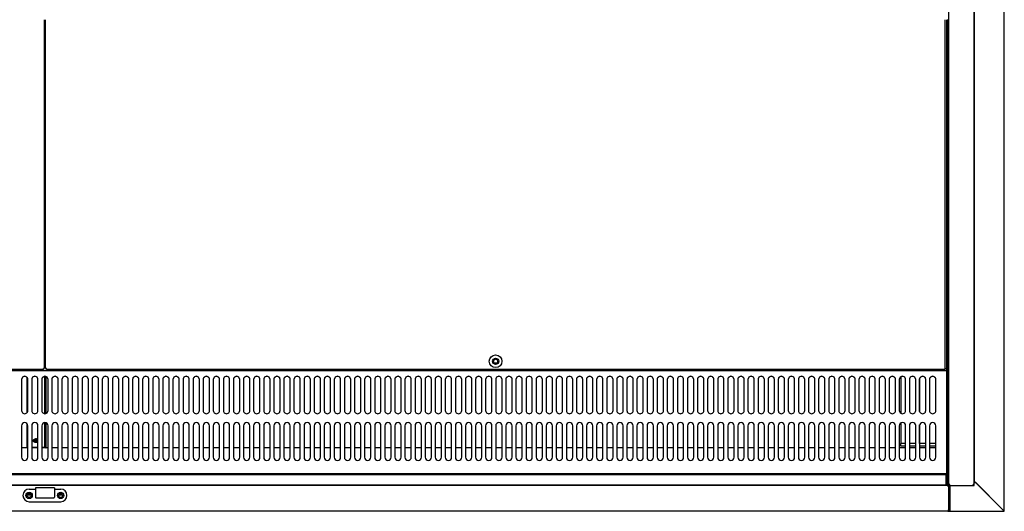
# Model space of a CAD drawing. Units: millimetres. Extents: x 0 to 4962, y 0 to 2817.
# Drawn here: x 2697 to 3477, y 1726 to 2116 of the extents above; entities that cross this region are included whole.
import ezdxf

# ---------------------------------------------------------------- set-up
doc = ezdxf.new("R2010")
doc.units = ezdxf.units.MM
for name, color, linetype in [('Default', 7, 'Continuous'), ('TOM-60L-UF-I-전면몰', 7, 'Continuous'), ('TOM-60L-UF-깔판', 7, 'Continuous'), ('TOM-60L-UF-발포커버', 7, 'Continuous'), ('TOM-60L-UF-발포하부내', 7, 'Continuous'), ('TOM-60L-UF-유리스톱퍼', 7, 'Continuous'), ('TOM-60L-UF-쿨러팬커버', 7, 'Continuous'), ('TOM-60L-UF-흡입망', 7, 'Continuous'), ('TOM-60L-UFI-중간브라', 7, 'Continuous'), ('TOM-L-UF-1S-측판유리', 7, 'Continuous'), ('TOM-L-UF-I-측판외장전', 7, 'Continuous'), ('TOM-L-UF-I-측판하부내', 7, 'Continuous'), ('TOM-L-UF-I-측판하부외', 7, 'Continuous'), ('TOM-L-UF-후레임하부우', 7, 'Continuous'), ('TOM-L-UF-흡입망브라켓', 7, 'Continuous'), ('나이트커버고정고리', 7, 'Continuous')]:
    doc.layers.add(name, color=color, linetype=linetype)

# ---------------------------------------------------------------- blocks, each defined once
blk = doc.blocks.new('SE3')
at = {"layer": 'TOM-60L-UF-I-전면몰', "color": 7, "linetype": 'Continuous'}
for p, q in [((659.6, 2310.43), (-772.18, 2310.43)), ((659.6, 2309.72), (659.6, 2310.43)), ((659.6, 2309.72), (660.31, 2309.72)), ((660.31, 2309.72), (660.31, 2290.57)), ((659.6, 2289.85), (-772.18, 2289.85)), ((659.6, 2289.85), (659.6, 2290.56)), ((660.1, 2290.56), (659.6, 2290.56)), ((659.61, 2290.55), (660.1, 2290.06)), ((660.1, 2290.56), (660.31, 2290.56)), ((660.31, 2290.57), (660.31, 2290.56))]:
    blk.add_line(p, q, dxfattribs=at)
for centre in [(-68.79, 2302.43), (-43.79, 2302.43)]:
    blk.add_circle(centre, 1.6, dxfattribs=at)
for centre, radius, start, end in [((659.6, 2290.56), 0.01, 270, 315), ((659.6, 2290.56), 0.71, 270, 315), ((659.6, 2290.56), 0.0101, 315.17694, 359.82306), ((660.12, 2292.83), 2.27, 269.53618, 274.78964), ((659.59, 2290.56), 0.717, 315.23597, 359.76403)]:
    blk.add_arc(centre, radius, start, end, dxfattribs=at)
at = {"layer": 'TOM-60L-UF-깔판', "color": 7, "linetype": 'Continuous'}
for p, q in [((-56.79, 2679.55), (-56.79, 2402.97)), ((-55.79, 2402.97), (-55.79, 2679.55)), ((657.31, 2679.55), (657.31, 2402.98)), ((658.71, 2679.55), (658.71, 2402.98)), ((-57.49, 2402.27), (-769.88, 2402.27)), ((-56.79, 2402.97), (-57.49, 2402.97)), ((-57.49, 2402.27), (-57.49, 2402.97)), ((-55.79, 2402.97), (-55.09, 2402.97)), ((-55.09, 2402.27), (-55.09, 2402.97)), ((657.3, 2402.27), (-55.09, 2402.27)), ((657.3, 2402.98), (657.3, 2402.27)), ((657.31, 2402.98), (657.3, 2402.98)), ((657.31, 2402.98), (658.71, 2402.98))]:
    blk.add_line(p, q, dxfattribs=at)
for radius in [5, 2.5]:
    blk.add_circle((301.11, 2408.77), radius, dxfattribs=at)
for centre, start, end in [((-57.5, 2367.83), 88.84264, 89.99993), ((-22.35, 2402.98), 180.00007, 181.15736), ((-55.08, 2367.83), 90.00007, 91.15736), ((-90.23, 2402.98), 358.84264, 359.99993)]:
    blk.add_arc(centre, 35.15, start, end, dxfattribs=at)
for points in [[(-57.5, 2402.98), (-57.5, 2402.98), (-57.5, 2402.98), (-57.5, 2402.98), (-57.49, 2402.98), (-57.49, 2402.98), (-57.49, 2402.98), (-57.49, 2402.97), (-57.49, 2402.97), (-57.49, 2402.97)], [(-57.49, 2402.97), (-57.49, 2402.97), (-57.49, 2402.97), (-57.5, 2402.97), (-57.5, 2402.97), (-57.5, 2402.97), (-57.5, 2402.98), (-57.5, 2402.98), (-57.5, 2402.98), (-57.5, 2402.98)], [(-55.08, 2402.98), (-55.08, 2402.98), (-55.08, 2402.98), (-55.08, 2402.98), (-55.08, 2402.97), (-55.08, 2402.97), (-55.09, 2402.97), (-55.09, 2402.97), (-55.09, 2402.97), (-55.09, 2402.97)], [(-55.09, 2402.97), (-55.09, 2402.97), (-55.09, 2402.97), (-55.09, 2402.98), (-55.09, 2402.98), (-55.09, 2402.98), (-55.09, 2402.98), (-55.08, 2402.98), (-55.08, 2402.98), (-55.08, 2402.98)]]:
    blk.add_open_spline(points, degree=3, knots=[0, 0, 0, 0, 0.25, 0.25, 0.5, 0.5, 0.75, 0.75, 1, 1, 1, 1], dxfattribs=at)
at = {"layer": 'TOM-60L-UF-발포커버', "color": 7, "linetype": 'Continuous'}
for p, q in [((-69.79, 2340.03), (-74.79, 2340.03)), ((-61.79, 2340.03), (-66.79, 2340.03)), ((-53.79, 2340.03), (-58.79, 2340.03)), ((-45.79, 2340.03), (-50.79, 2340.03)), ((-37.79, 2340.03), (-42.79, 2340.03)), ((-29.79, 2340.03), (-34.79, 2340.03)), ((-21.79, 2340.03), (-26.79, 2340.03)), ((-13.79, 2340.03), (-18.79, 2340.03)), ((-5.79, 2340.03), (-10.79, 2340.03)), ((2.21, 2340.03), (-2.79, 2340.03)), ((10.21, 2340.03), (5.21, 2340.03)), ((18.21, 2340.03), (13.21, 2340.03)), ((26.21, 2340.03), (21.21, 2340.03)), ((34.21, 2340.03), (29.21, 2340.03)), ((42.21, 2340.03), (37.21, 2340.03)), ((50.21, 2340.03), (45.21, 2340.03)), ((58.21, 2340.03), (53.21, 2340.03)), ((66.21, 2340.03), (61.21, 2340.03)), ((74.21, 2340.03), (69.21, 2340.03)), ((82.21, 2340.03), (77.21, 2340.03)), ((90.21, 2340.03), (85.21, 2340.03)), ((98.21, 2340.03), (93.21, 2340.03)), ((106.21, 2340.03), (101.21, 2340.03)), ((114.21, 2340.03), (109.21, 2340.03)), ((122.21, 2340.03), (117.21, 2340.03)), ((130.21, 2340.03), (125.21, 2340.03)), ((138.21, 2340.03), (133.21, 2340.03)), ((146.21, 2340.03), (141.21, 2340.03)), ((154.21, 2340.03), (149.21, 2340.03)), ((162.21, 2340.03), (157.21, 2340.03)), ((170.21, 2340.03), (165.21, 2340.03)), ((178.21, 2340.03), (173.21, 2340.03)), ((186.21, 2340.03), (181.21, 2340.03)), ((194.21, 2340.03), (189.21, 2340.03)), ((202.21, 2340.03), (197.21, 2340.03)), ((210.21, 2340.03), (205.21, 2340.03)), ((218.21, 2340.03), (213.21, 2340.03)), ((226.21, 2340.03), (221.21, 2340.03)), ((234.21, 2340.03), (229.21, 2340.03)), ((242.21, 2340.03), (237.21, 2340.03)), ((250.21, 2340.03), (245.21, 2340.03)), ((258.21, 2340.03), (253.21, 2340.03)), ((266.21, 2340.03), (261.21, 2340.03)), ((274.21, 2340.03), (269.21, 2340.03)), ((282.21, 2340.03), (277.21, 2340.03)), ((290.21, 2340.03), (285.21, 2340.03)), ((298.21, 2340.03), (293.21, 2340.03)), ((306.21, 2340.03), (301.21, 2340.03)), ((314.21, 2340.03), (309.21, 2340.03)), ((322.21, 2340.03), (317.21, 2340.03)), ((330.21, 2340.03), (325.21, 2340.03)), ((338.21, 2340.03), (333.21, 2340.03)), ((346.21, 2340.03), (341.21, 2340.03)), ((354.21, 2340.03), (349.21, 2340.03)), ((362.21, 2340.03), (357.21, 2340.03)), ((370.21, 2340.03), (365.21, 2340.03)), ((378.21, 2340.03), (373.21, 2340.03)), ((386.21, 2340.03), (381.21, 2340.03)), ((394.21, 2340.03), (389.21, 2340.03)), ((402.21, 2340.03), (397.21, 2340.03)), ((410.21, 2340.03), (405.21, 2340.03)), ((418.21, 2340.03), (413.21, 2340.03)), ((426.21, 2340.03), (421.21, 2340.03)), ((434.21, 2340.03), (429.21, 2340.03)), ((442.21, 2340.03), (437.21, 2340.03)), ((450.21, 2340.03), (445.21, 2340.03)), ((458.21, 2340.03), (453.21, 2340.03)), ((466.21, 2340.03), (461.21, 2340.03)), ((474.21, 2340.03), (469.21, 2340.03)), ((482.21, 2340.03), (477.21, 2340.03)), ((490.21, 2340.03), (485.21, 2340.03)), ((498.21, 2340.03), (493.21, 2340.03)), ((506.21, 2340.03), (501.21, 2340.03)), ((514.21, 2340.03), (509.21, 2340.03)), ((522.21, 2340.03), (517.21, 2340.03)), ((530.21, 2340.03), (525.21, 2340.03)), ((538.21, 2340.03), (533.21, 2340.03)), ((546.21, 2340.03), (541.21, 2340.03)), ((554.21, 2340.03), (549.21, 2340.03)), ((562.21, 2340.03), (557.21, 2340.03)), ((570.21, 2340.03), (565.21, 2340.03)), ((578.21, 2340.03), (573.21, 2340.03)), ((586.21, 2340.03), (581.21, 2340.03)), ((594.21, 2340.03), (589.21, 2340.03)), ((602.21, 2340.03), (597.21, 2340.03)), ((610.21, 2340.03), (605.21, 2340.03)), ((618.21, 2340.03), (613.21, 2340.03)), ((626.21, 2340.03), (621.21, 2340.03)), ((634.21, 2340.03), (629.21, 2340.03)), ((642.21, 2340.03), (637.21, 2340.03)), ((650.21, 2340.03), (645.21, 2340.03)), ((659.51, 2340.03), (659.01, 2340.03)), ((659.51, 2340.03), (659.51, 2339.32)), ((659.51, 2339.32), (659.51, 2329.74)), ((659.51, 2329.73), (659.01, 2329.73)), ((659.51, 2329.74), (659.51, 2329.73)), ((659.51, 2329.73), (659.51, 2329.02)), ((659.51, 2329.02), (659.51, 2321.04)), ((659.51, 2320.33), (659.01, 2320.33)), ((659.51, 2321.04), (659.51, 2320.33)), ((659.51, 2320.33), (659.51, 2320.32)), ((659.51, 2320.32), (659.51, 2310.43))]:
    blk.add_line(p, q, dxfattribs=at)
at = {"layer": 'TOM-60L-UF-발포하부내', "color": 7, "linetype": 'Continuous'}
for p, q in [((659.51, 2679.61), (659.51, 2590.19)), ((659.51, 2590.19), (659.51, 2590.13)), ((659.51, 2590.13), (659.51, 2520.53)), ((659.51, 2520.53), (659.51, 2520.53)), ((659.51, 2520.53), (659.51, 2448.12)), ((659.51, 2448.12), (659.51, 2448.11)), ((659.51, 2448.11), (659.51, 2340.03))]:
    blk.add_line(p, q, dxfattribs=at)
for centre, major_axis, start_param, end_param in [((637.31, 2355.92), (-1.6, 0), 4.712389, 4.77493), ((637.31, 2355.49), (-1.6, 0), 4.712389, 4.77493), ((-63.3, 2344.88), (1.5, 0), 0, 3.219035), ((-63.3, 2344.46), (-1.5, 0), 3.540125, 5.880905), ((-63.3, 2344.88), (1.5, 0), 6.200434, 6.283185)]:
    blk.add_ellipse(centre, major_axis=major_axis, ratio=0.537309, start_param=start_param, end_param=end_param, dxfattribs=at)
at = {"layer": 'TOM-60L-UF-유리스톱퍼', "color": 7, "linetype": 'Continuous'}
for p, q in [((-770.59, 2318.93), (658.01, 2318.93)), ((658.01, 2318.93), (658.01, 2310.93)), ((-770.59, 2310.93), (658.01, 2310.93))]:
    blk.add_line(p, q, dxfattribs=at)
at = {"layer": 'TOM-60L-UF-쿨러팬커버', "color": 7, "linetype": 'Continuous'}
blk.add_line((-56.79, 2481.45), (-55.79, 2481.45), dxfattribs=at)
at = {"layer": 'TOM-60L-UF-흡입망', "color": 7, "linetype": 'Continuous'}
for p, q in [((-55.79, 2426.27), (-56.79, 2426.27)), ((659.01, 2425.56), (658.71, 2425.56)), ((659.01, 2401.28), (659.01, 2425.56)), ((659.01, 2401.27), (-771.59, 2401.27)), ((659.01, 2401.27), (659.01, 2401.28)), ((659.01, 2400.67), (659.01, 2401.27)), ((659.01, 2363.42), (659.01, 2400.67)), ((-74.79, 2394.39), (-74.79, 2369.7)), ((-69.79, 2369.7), (-69.79, 2394.39)), ((-66.79, 2394.39), (-66.79, 2369.7)), ((-61.79, 2369.7), (-61.79, 2394.39)), ((-58.79, 2394.39), (-58.79, 2369.7)), ((-53.79, 2369.7), (-53.79, 2394.39)), ((-50.79, 2394.39), (-50.79, 2369.7)), ((-45.79, 2369.7), (-45.79, 2394.39)), ((-42.79, 2394.39), (-42.79, 2369.7)), ((-37.79, 2369.7), (-37.79, 2394.39)), ((-34.79, 2394.39), (-34.79, 2369.7)), ((-29.79, 2369.7), (-29.79, 2394.39)), ((-26.79, 2394.39), (-26.79, 2369.7)), ((-21.79, 2369.7), (-21.79, 2394.39)), ((-18.79, 2394.39), (-18.79, 2369.7)), ((-13.79, 2369.7), (-13.79, 2394.39)), ((-10.79, 2394.39), (-10.79, 2369.7)), ((-5.79, 2369.7), (-5.79, 2394.39)), ((-2.79, 2394.39), (-2.79, 2369.7)), ((2.21, 2369.7), (2.21, 2394.39)), ((5.21, 2394.39), (5.21, 2369.7)), ((10.21, 2369.7), (10.21, 2394.39)), ((13.21, 2394.39), (13.21, 2369.7)), ((18.21, 2369.7), (18.21, 2394.39)), ((21.21, 2394.39), (21.21, 2369.7)), ((26.21, 2369.7), (26.21, 2394.39)), ((29.21, 2394.39), (29.21, 2369.7)), ((34.21, 2369.7), (34.21, 2394.39)), ((37.21, 2394.39), (37.21, 2369.7)), ((42.21, 2369.7), (42.21, 2394.39)), ((45.21, 2394.39), (45.21, 2369.7)), ((50.21, 2369.7), (50.21, 2394.39)), ((53.21, 2394.39), (53.21, 2369.7)), ((58.21, 2369.7), (58.21, 2394.39)), ((61.21, 2394.39), (61.21, 2369.7)), ((66.21, 2369.7), (66.21, 2394.39)), ((69.21, 2394.39), (69.21, 2369.7)), ((74.21, 2369.7), (74.21, 2394.39)), ((77.21, 2394.39), (77.21, 2369.7)), ((82.21, 2369.7), (82.21, 2394.39)), ((85.21, 2394.39), (85.21, 2369.7)), ((90.21, 2369.7), (90.21, 2394.39)), ((93.21, 2394.39), (93.21, 2369.7)), ((98.21, 2369.7), (98.21, 2394.39)), ((101.21, 2394.39), (101.21, 2369.7)), ((106.21, 2369.7), (106.21, 2394.39)), ((109.21, 2394.39), (109.21, 2369.7)), ((114.21, 2369.7), (114.21, 2394.39)), ((117.21, 2394.39), (117.21, 2369.7)), ((122.21, 2369.7), (122.21, 2394.39)), ((125.21, 2394.39), (125.21, 2369.7)), ((130.21, 2369.7), (130.21, 2394.39)), ((133.21, 2394.39), (133.21, 2369.7)), ((138.21, 2369.7), (138.21, 2394.39)), ((141.21, 2394.39), (141.21, 2369.7)), ((146.21, 2369.7), (146.21, 2394.39)), ((149.21, 2394.39), (149.21, 2369.7)), ((154.21, 2369.7), (154.21, 2394.39)), ((157.21, 2394.39), (157.21, 2369.7)), ((162.21, 2369.7), (162.21, 2394.39)), ((165.21, 2394.39), (165.21, 2369.7)), ((170.21, 2369.7), (170.21, 2394.39)), ((173.21, 2394.39), (173.21, 2369.7)), ((178.21, 2369.7), (178.21, 2394.39)), ((181.21, 2394.39), (181.21, 2369.7)), ((186.21, 2369.7), (186.21, 2394.39)), ((189.21, 2394.39), (189.21, 2369.7)), ((194.21, 2369.7), (194.21, 2394.39)), ((197.21, 2394.39), (197.21, 2369.7)), ((202.21, 2369.7), (202.21, 2394.39)), ((205.21, 2394.39), (205.21, 2369.7)), ((210.21, 2369.7), (210.21, 2394.39)), ((213.21, 2394.39), (213.21, 2369.7)), ((218.21, 2369.7), (218.21, 2394.39)), ((221.21, 2394.39), (221.21, 2369.7)), ((226.21, 2369.7), (226.21, 2394.39)), ((229.21, 2394.39), (229.21, 2369.7)), ((234.21, 2369.7), (234.21, 2394.39)), ((237.21, 2394.39), (237.21, 2369.7)), ((242.21, 2369.7), (242.21, 2394.39)), ((245.21, 2394.39), (245.21, 2369.7)), ((250.21, 2369.7), (250.21, 2394.39)), ((253.21, 2394.39), (253.21, 2369.7)), ((258.21, 2369.7), (258.21, 2394.39)), ((261.21, 2394.39), (261.21, 2369.7)), ((266.21, 2369.7), (266.21, 2394.39)), ((269.21, 2394.39), (269.21, 2369.7)), ((274.21, 2369.7), (274.21, 2394.39)), ((277.21, 2394.39), (277.21, 2369.7)), ((282.21, 2369.7), (282.21, 2394.39)), ((285.21, 2394.39), (285.21, 2369.7)), ((290.21, 2369.7), (290.21, 2394.39)), ((293.21, 2394.39), (293.21, 2369.7)), ((298.21, 2369.7), (298.21, 2394.39)), ((301.21, 2394.39), (301.21, 2369.7)), ((306.21, 2369.7), (306.21, 2394.39)), ((309.21, 2394.39), (309.21, 2369.7)), ((314.21, 2369.7), (314.21, 2394.39)), ((317.21, 2394.39), (317.21, 2369.7)), ((322.21, 2369.7), (322.21, 2394.39)), ((325.21, 2394.39), (325.21, 2369.7)), ((330.21, 2369.7), (330.21, 2394.39)), ((333.21, 2394.39), (333.21, 2369.7)), ((338.21, 2369.7), (338.21, 2394.39)), ((341.21, 2394.39), (341.21, 2369.7)), ((346.21, 2369.7), (346.21, 2394.39)), ((349.21, 2394.39), (349.21, 2369.7)), ((354.21, 2369.7), (354.21, 2394.39)), ((357.21, 2394.39), (357.21, 2369.7)), ((362.21, 2369.7), (362.21, 2394.39)), ((365.21, 2394.39), (365.21, 2369.7)), ((370.21, 2369.7), (370.21, 2394.39)), ((373.21, 2394.39), (373.21, 2369.7)), ((378.21, 2369.7), (378.21, 2394.39)), ((381.21, 2394.39), (381.21, 2369.7)), ((386.21, 2369.7), (386.21, 2394.39)), ((389.21, 2394.39), (389.21, 2369.7)), ((394.21, 2369.7), (394.21, 2394.39)), ((397.21, 2394.39), (397.21, 2369.7)), ((402.21, 2369.7), (402.21, 2394.39)), ((405.21, 2394.39), (405.21, 2369.7)), ((410.21, 2369.7), (410.21, 2394.39)), ((413.21, 2394.39), (413.21, 2369.7)), ((418.21, 2369.7), (418.21, 2394.39)), ((421.21, 2394.39), (421.21, 2369.7)), ((426.21, 2369.7), (426.21, 2394.39)), ((429.21, 2394.39), (429.21, 2369.7)), ((434.21, 2369.7), (434.21, 2394.39)), ((437.21, 2394.39), (437.21, 2369.7)), ((442.21, 2369.7), (442.21, 2394.39)), ((445.21, 2394.39), (445.21, 2369.7)), ((450.21, 2369.7), (450.21, 2394.39)), ((453.21, 2394.39), (453.21, 2369.7)), ((458.21, 2369.7), (458.21, 2394.39)), ((461.21, 2394.39), (461.21, 2369.7)), ((466.21, 2369.7), (466.21, 2394.39)), ((469.21, 2394.39), (469.21, 2369.7)), ((474.21, 2369.7), (474.21, 2394.39)), ((477.21, 2394.39), (477.21, 2369.7)), ((482.21, 2369.7), (482.21, 2394.39)), ((485.21, 2394.39), (485.21, 2369.7)), ((490.21, 2369.7), (490.21, 2394.39)), ((493.21, 2394.39), (493.21, 2369.7)), ((498.21, 2369.7), (498.21, 2394.39)), ((501.21, 2394.39), (501.21, 2369.7)), ((506.21, 2369.7), (506.21, 2394.39)), ((509.21, 2394.39), (509.21, 2369.7)), ((514.21, 2369.7), (514.21, 2394.39)), ((517.21, 2394.39), (517.21, 2369.7)), ((522.21, 2369.7), (522.21, 2394.39)), ((525.21, 2394.39), (525.21, 2369.7)), ((530.21, 2369.7), (530.21, 2394.39)), ((533.21, 2394.39), (533.21, 2369.7)), ((538.21, 2369.7), (538.21, 2394.39)), ((541.21, 2394.39), (541.21, 2369.7)), ((546.21, 2369.7), (546.21, 2394.39)), ((549.21, 2394.39), (549.21, 2369.7)), ((554.21, 2369.7), (554.21, 2394.39)), ((557.21, 2394.39), (557.21, 2369.7)), ((562.21, 2369.7), (562.21, 2394.39)), ((565.21, 2394.39), (565.21, 2369.7)), ((570.21, 2369.7), (570.21, 2394.39)), ((573.21, 2394.39), (573.21, 2369.7)), ((578.21, 2369.7), (578.21, 2394.39)), ((581.21, 2394.39), (581.21, 2369.7)), ((586.21, 2369.7), (586.21, 2394.39)), ((589.21, 2394.39), (589.21, 2369.7)), ((594.21, 2369.7), (594.21, 2394.39)), ((597.21, 2394.39), (597.21, 2369.7)), ((602.21, 2369.7), (602.21, 2394.39)), ((605.21, 2394.39), (605.21, 2369.7)), ((610.21, 2369.7), (610.21, 2394.39)), ((613.21, 2394.39), (613.21, 2369.7)), ((618.21, 2369.7), (618.21, 2394.39)), ((621.21, 2394.39), (621.21, 2369.7)), ((626.21, 2369.7), (626.21, 2394.39)), ((629.21, 2394.39), (629.21, 2369.7)), ((634.21, 2369.7), (634.21, 2394.39)), ((637.21, 2394.39), (637.21, 2369.7)), ((642.21, 2369.7), (642.21, 2394.39)), ((645.21, 2394.39), (645.21, 2369.7)), ((650.21, 2369.7), (650.21, 2394.39)), ((659.01, 2363.42), (659.01, 2363.31)), ((659.01, 2320.14), (659.01, 2363.31)), ((-74.79, 2357.67), (-74.79, 2332.67)), ((-69.79, 2332.67), (-69.79, 2357.67)), ((-66.79, 2357.67), (-66.79, 2332.67)), ((-61.79, 2332.67), (-61.79, 2357.67)), ((-58.79, 2357.67), (-58.79, 2332.67)), ((-53.79, 2332.67), (-53.79, 2357.67)), ((-50.79, 2357.67), (-50.79, 2332.67)), ((-45.79, 2332.67), (-45.79, 2357.67)), ((-42.79, 2357.67), (-42.79, 2332.67)), ((-37.79, 2332.67), (-37.79, 2357.67)), ((-34.79, 2357.67), (-34.79, 2332.67)), ((-29.79, 2332.67), (-29.79, 2357.67)), ((-26.79, 2357.67), (-26.79, 2332.67)), ((-21.79, 2332.67), (-21.79, 2357.67)), ((-18.79, 2357.67), (-18.79, 2332.67)), ((-13.79, 2332.67), (-13.79, 2357.67)), ((-10.79, 2357.67), (-10.79, 2332.67)), ((-5.79, 2332.67), (-5.79, 2357.67)), ((-2.79, 2357.67), (-2.79, 2332.67)), ((2.21, 2332.67), (2.21, 2357.67)), ((5.21, 2357.67), (5.21, 2332.67)), ((10.21, 2332.67), (10.21, 2357.67)), ((13.21, 2357.67), (13.21, 2332.67)), ((18.21, 2332.67), (18.21, 2357.67)), ((21.21, 2357.67), (21.21, 2332.67)), ((26.21, 2332.67), (26.21, 2357.67)), ((29.21, 2357.67), (29.21, 2332.67)), ((34.21, 2332.67), (34.21, 2357.67)), ((37.21, 2357.67), (37.21, 2332.67)), ((42.21, 2332.67), (42.21, 2357.67)), ((45.21, 2357.67), (45.21, 2332.67)), ((50.21, 2332.67), (50.21, 2357.67)), ((53.21, 2357.67), (53.21, 2332.67)), ((58.21, 2332.67), (58.21, 2357.67)), ((61.21, 2357.67), (61.21, 2332.67)), ((66.21, 2332.67), (66.21, 2357.67)), ((69.21, 2357.67), (69.21, 2332.67)), ((74.21, 2332.67), (74.21, 2357.67)), ((77.21, 2357.67), (77.21, 2332.67)), ((82.21, 2332.67), (82.21, 2357.67)), ((85.21, 2357.67), (85.21, 2332.67)), ((90.21, 2332.67), (90.21, 2357.67)), ((93.21, 2357.67), (93.21, 2332.67)), ((98.21, 2332.67), (98.21, 2357.67)), ((101.21, 2357.67), (101.21, 2332.67)), ((106.21, 2332.67), (106.21, 2357.67)), ((109.21, 2357.67), (109.21, 2332.67)), ((114.21, 2332.67), (114.21, 2357.67)), ((117.21, 2357.67), (117.21, 2332.67)), ((122.21, 2332.67), (122.21, 2357.67)), ((125.21, 2357.67), (125.21, 2332.67)), ((130.21, 2332.67), (130.21, 2357.67)), ((133.21, 2357.67), (133.21, 2332.67)), ((138.21, 2332.67), (138.21, 2357.67)), ((141.21, 2357.67), (141.21, 2332.67)), ((146.21, 2332.67), (146.21, 2357.67)), ((149.21, 2357.67), (149.21, 2332.67)), ((154.21, 2332.67), (154.21, 2357.67)), ((157.21, 2357.67), (157.21, 2332.67)), ((162.21, 2332.67), (162.21, 2357.67)), ((165.21, 2357.67), (165.21, 2332.67)), ((170.21, 2332.67), (170.21, 2357.67)), ((173.21, 2357.67), (173.21, 2332.67)), ((178.21, 2332.67), (178.21, 2357.67)), ((181.21, 2357.67), (181.21, 2332.67)), ((186.21, 2332.67), (186.21, 2357.67)), ((189.21, 2357.67), (189.21, 2332.67)), ((194.21, 2332.67), (194.21, 2357.67)), ((197.21, 2357.67), (197.21, 2332.67)), ((202.21, 2332.67), (202.21, 2357.67)), ((205.21, 2357.67), (205.21, 2332.67)), ((210.21, 2332.67), (210.21, 2357.67)), ((213.21, 2357.67), (213.21, 2332.67)), ((218.21, 2332.67), (218.21, 2357.67)), ((221.21, 2357.67), (221.21, 2332.67)), ((226.21, 2332.67), (226.21, 2357.67)), ((229.21, 2357.67), (229.21, 2332.67)), ((234.21, 2332.67), (234.21, 2357.67)), ((237.21, 2357.67), (237.21, 2332.67)), ((242.21, 2332.67), (242.21, 2357.67)), ((245.21, 2357.67), (245.21, 2332.67)), ((250.21, 2332.67), (250.21, 2357.67)), ((253.21, 2357.67), (253.21, 2332.67)), ((258.21, 2332.67), (258.21, 2357.67)), ((261.21, 2357.67), (261.21, 2332.67)), ((266.21, 2332.67), (266.21, 2357.67)), ((269.21, 2357.67), (269.21, 2332.67)), ((274.21, 2332.67), (274.21, 2357.67)), ((277.21, 2357.67), (277.21, 2332.67)), ((282.21, 2332.67), (282.21, 2357.67)), ((285.21, 2357.67), (285.21, 2332.67)), ((290.21, 2332.67), (290.21, 2357.67)), ((293.21, 2357.67), (293.21, 2332.67)), ((298.21, 2332.67), (298.21, 2357.67)), ((301.21, 2357.67), (301.21, 2332.67)), ((306.21, 2332.67), (306.21, 2357.67)), ((309.21, 2357.67), (309.21, 2332.67)), ((314.21, 2332.67), (314.21, 2357.67)), ((317.21, 2357.67), (317.21, 2332.67)), ((322.21, 2332.67), (322.21, 2357.67)), ((325.21, 2357.67), (325.21, 2332.67)), ((330.21, 2332.67), (330.21, 2357.67)), ((333.21, 2357.67), (333.21, 2332.67)), ((338.21, 2332.67), (338.21, 2357.67)), ((341.21, 2357.67), (341.21, 2332.67)), ((346.21, 2332.67), (346.21, 2357.67)), ((349.21, 2357.67), (349.21, 2332.67)), ((354.21, 2332.67), (354.21, 2357.67)), ((357.21, 2357.67), (357.21, 2332.67)), ((362.21, 2332.67), (362.21, 2357.67)), ((365.21, 2357.67), (365.21, 2332.67)), ((370.21, 2332.67), (370.21, 2357.67)), ((373.21, 2357.67), (373.21, 2332.67)), ((378.21, 2332.67), (378.21, 2357.67)), ((381.21, 2357.67), (381.21, 2332.67)), ((386.21, 2332.67), (386.21, 2357.67)), ((389.21, 2357.67), (389.21, 2332.67)), ((394.21, 2332.67), (394.21, 2357.67)), ((397.21, 2357.67), (397.21, 2332.67)), ((402.21, 2332.67), (402.21, 2357.67)), ((405.21, 2357.67), (405.21, 2332.67)), ((410.21, 2332.67), (410.21, 2357.67)), ((413.21, 2357.67), (413.21, 2332.67)), ((418.21, 2332.67), (418.21, 2357.67)), ((421.21, 2357.67), (421.21, 2332.67)), ((426.21, 2332.67), (426.21, 2357.67)), ((429.21, 2357.67), (429.21, 2332.67)), ((434.21, 2332.67), (434.21, 2357.67)), ((437.21, 2357.67), (437.21, 2332.67)), ((442.21, 2332.67), (442.21, 2357.67)), ((445.21, 2357.67), (445.21, 2332.67)), ((450.21, 2332.67), (450.21, 2357.67)), ((453.21, 2357.67), (453.21, 2332.67)), ((458.21, 2332.67), (458.21, 2357.67)), ((461.21, 2357.67), (461.21, 2332.67)), ((466.21, 2332.67), (466.21, 2357.67)), ((469.21, 2357.67), (469.21, 2332.67)), ((474.21, 2332.67), (474.21, 2357.67)), ((477.21, 2357.67), (477.21, 2332.67)), ((482.21, 2332.67), (482.21, 2357.67)), ((485.21, 2357.67), (485.21, 2332.67)), ((490.21, 2332.67), (490.21, 2357.67)), ((493.21, 2357.67), (493.21, 2332.67)), ((498.21, 2332.67), (498.21, 2357.67)), ((501.21, 2357.67), (501.21, 2332.67)), ((506.21, 2332.67), (506.21, 2357.67)), ((509.21, 2357.67), (509.21, 2332.67)), ((514.21, 2332.67), (514.21, 2357.67)), ((517.21, 2357.67), (517.21, 2332.67)), ((522.21, 2332.67), (522.21, 2357.67)), ((525.21, 2357.67), (525.21, 2332.67)), ((530.21, 2332.67), (530.21, 2357.67)), ((533.21, 2357.67), (533.21, 2332.67)), ((538.21, 2332.67), (538.21, 2357.67)), ((541.21, 2357.67), (541.21, 2332.67)), ((546.21, 2332.67), (546.21, 2357.67)), ((549.21, 2357.67), (549.21, 2332.67)), ((554.21, 2332.67), (554.21, 2357.67)), ((557.21, 2357.67), (557.21, 2332.67)), ((562.21, 2332.67), (562.21, 2357.67)), ((565.21, 2357.67), (565.21, 2332.67)), ((570.21, 2332.67), (570.21, 2357.67)), ((573.21, 2357.67), (573.21, 2332.67)), ((578.21, 2332.67), (578.21, 2357.67)), ((581.21, 2357.67), (581.21, 2332.67)), ((586.21, 2332.67), (586.21, 2357.67)), ((589.21, 2357.67), (589.21, 2332.67)), ((594.21, 2332.67), (594.21, 2357.67)), ((597.21, 2357.67), (597.21, 2332.67)), ((602.21, 2332.67), (602.21, 2357.67)), ((605.21, 2357.67), (605.21, 2332.67)), ((610.21, 2332.67), (610.21, 2357.67)), ((613.21, 2357.67), (613.21, 2332.67)), ((618.21, 2332.67), (618.21, 2357.67)), ((621.21, 2357.67), (621.21, 2332.67)), ((626.21, 2332.67), (626.21, 2357.67)), ((629.21, 2357.67), (629.21, 2332.67)), ((634.21, 2332.67), (634.21, 2357.67)), ((637.21, 2357.67), (637.21, 2332.67)), ((642.21, 2332.67), (642.21, 2357.67)), ((645.21, 2357.67), (645.21, 2332.67)), ((650.21, 2332.67), (650.21, 2357.67)), ((659.01, 2319.43), (-771.59, 2319.43)), ((659.01, 2319.43), (659.01, 2320.14)), ((659.01, 2319.42), (659.01, 2319.43)), ((659.01, 2310.44), (659.01, 2319.42)), ((659.01, 2310.43), (659.01, 2310.44))]:
    blk.add_line(p, q, dxfattribs=at)
blk.add_circle((301.11, 2408.77), 1.6, dxfattribs=at)
for centre, start, end in [((-72.29, 2357.67), 0, 180), ((-64.29, 2357.67), 0, 180), ((-56.29, 2357.67), 0, 180), ((-48.29, 2357.67), 0, 180), ((-40.29, 2357.67), 0, 180), ((-32.29, 2357.67), 0, 180), ((-24.29, 2357.67), 0, 180), ((-16.29, 2357.67), 0, 180), ((-8.29, 2357.67), 0, 180), ((-0.29, 2357.67), 0, 180), ((7.71, 2357.67), 0, 180), ((15.71, 2357.67), 0, 180), ((23.71, 2357.67), 0, 180), ((31.71, 2357.67), 0, 180), ((39.71, 2357.67), 0, 180), ((47.71, 2357.67), 0, 180), ((55.71, 2357.67), 0, 180), ((63.71, 2357.67), 0, 180), ((71.71, 2357.67), 0, 180), ((79.71, 2357.67), 0, 180), ((87.71, 2357.67), 0, 180), ((95.71, 2357.67), 0, 180), ((103.71, 2357.67), 0, 180), ((111.71, 2357.67), 0, 180), ((119.71, 2357.67), 0, 180), ((127.71, 2357.67), 0, 180), ((135.71, 2357.67), 0, 180), ((143.71, 2357.67), 0, 180), ((151.71, 2357.67), 0, 180), ((159.71, 2357.67), 0, 180), ((167.71, 2357.67), 0, 180), ((175.71, 2357.67), 0, 180), ((183.71, 2357.67), 0, 180), ((191.71, 2357.67), 0, 180), ((199.71, 2357.67), 0, 180), ((207.71, 2357.67), 0, 180), ((215.71, 2357.67), 0, 180), ((223.71, 2357.67), 0, 180), ((231.71, 2357.67), 0, 180), ((239.71, 2357.67), 0, 180), ((247.71, 2357.67), 0, 180), ((255.71, 2357.67), 0, 180), ((263.71, 2357.67), 0, 180), ((271.71, 2357.67), 0, 180), ((279.71, 2357.67), 0, 180), ((287.71, 2357.67), 0, 180), ((295.71, 2357.67), 0, 180), ((303.71, 2357.67), 0, 180), ((311.71, 2357.67), 0, 180), ((319.71, 2357.67), 0, 180), ((327.71, 2357.67), 0, 180), ((335.71, 2357.67), 0, 180), ((343.71, 2357.67), 0, 180), ((351.71, 2357.67), 0, 180), ((359.71, 2357.67), 0, 180), ((367.71, 2357.67), 0, 180), ((375.71, 2357.67), 0, 180), ((383.71, 2357.67), 0, 180), ((391.71, 2357.67), 0, 180), ((399.71, 2357.67), 0, 180), ((407.71, 2357.67), 0, 180), ((415.71, 2357.67), 0, 180), ((423.71, 2357.67), 0, 180), ((431.71, 2357.67), 0, 180), ((439.71, 2357.67), 0, 180), ((447.71, 2357.67), 0, 180), ((455.71, 2357.67), 0, 180), ((463.71, 2357.67), 0, 180), ((471.71, 2357.67), 0, 180), ((479.71, 2357.67), 0, 180), ((487.71, 2357.67), 0, 180), ((495.71, 2357.67), 0, 180), ((503.71, 2357.67), 0, 180), ((511.71, 2357.67), 0, 180), ((519.71, 2357.67), 0, 180), ((527.71, 2357.67), 0, 180), ((535.71, 2357.67), 0, 180), ((543.71, 2357.67), 0, 180), ((551.71, 2357.67), 0, 180), ((559.71, 2357.67), 0, 180), ((567.71, 2357.67), 0, 180), ((575.71, 2357.67), 0, 180), ((583.71, 2357.67), 0, 180), ((591.71, 2357.67), 0, 180), ((599.71, 2357.67), 0, 180), ((607.71, 2357.67), 0, 180), ((615.71, 2357.67), 0, 180), ((623.71, 2357.67), 0, 180), ((631.71, 2357.67), 0, 180), ((639.71, 2357.67), 0, 180), ((647.71, 2357.67), 0, 180), ((-72.29, 2332.67), 180, 0), ((-64.29, 2332.67), 180, 0), ((-56.29, 2332.67), 180, 0), ((-48.29, 2332.67), 180, 0), ((-40.29, 2332.67), 180, 0), ((-32.29, 2332.67), 180, 0), ((-24.29, 2332.67), 180, 0), ((-16.29, 2332.67), 180, 0), ((-8.29, 2332.67), 180, 0), ((-0.29, 2332.67), 180, 0), ((7.71, 2332.67), 180, 0), ((15.71, 2332.67), 180, 0), ((23.71, 2332.67), 180, 0), ((31.71, 2332.67), 180, 0), ((39.71, 2332.67), 180, 0), ((47.71, 2332.67), 180, 0), ((55.71, 2332.67), 180, 0), ((63.71, 2332.67), 180, 0), ((71.71, 2332.67), 180, 0), ((79.71, 2332.67), 180, 0), ((87.71, 2332.67), 180, 0), ((95.71, 2332.67), 180, 0), ((103.71, 2332.67), 180, 0), ((111.71, 2332.67), 180, 0), ((119.71, 2332.67), 180, 0), ((127.71, 2332.67), 180, 0), ((135.71, 2332.67), 180, 0), ((143.71, 2332.67), 180, 0), ((151.71, 2332.67), 180, 0), ((159.71, 2332.67), 180, 0), ((167.71, 2332.67), 180, 0), ((175.71, 2332.67), 180, 0), ((183.71, 2332.67), 180, 0), ((191.71, 2332.67), 180, 0), ((199.71, 2332.67), 180, 0), ((207.71, 2332.67), 180, 0), ((215.71, 2332.67), 180, 0), ((223.71, 2332.67), 180, 0), ((231.71, 2332.67), 180, 0), ((239.71, 2332.67), 180, 0), ((247.71, 2332.67), 180, 0), ((255.71, 2332.67), 180, 0), ((263.71, 2332.67), 180, 0), ((271.71, 2332.67), 180, 0), ((279.71, 2332.67), 180, 0), ((287.71, 2332.67), 180, 0), ((295.71, 2332.67), 180, 0), ((303.71, 2332.67), 180, 0), ((311.71, 2332.67), 180, 0), ((319.71, 2332.67), 180, 0), ((327.71, 2332.67), 180, 0), ((335.71, 2332.67), 180, 0), ((343.71, 2332.67), 180, 0), ((351.71, 2332.67), 180, 0), ((359.71, 2332.67), 180, 0), ((367.71, 2332.67), 180, 0), ((375.71, 2332.67), 180, 0), ((383.71, 2332.67), 180, 0), ((391.71, 2332.67), 180, 0), ((399.71, 2332.67), 180, 0), ((407.71, 2332.67), 180, 0), ((415.71, 2332.67), 180, 0), ((423.71, 2332.67), 180, 0), ((431.71, 2332.67), 180, 0), ((439.71, 2332.67), 180, 0), ((447.71, 2332.67), 180, 0), ((455.71, 2332.67), 180, 0), ((463.71, 2332.67), 180, 0), ((471.71, 2332.67), 180, 0), ((479.71, 2332.67), 180, 0), ((487.71, 2332.67), 180, 0), ((495.71, 2332.67), 180, 0), ((503.71, 2332.67), 180, 0), ((511.71, 2332.67), 180, 0), ((519.71, 2332.67), 180, 0), ((527.71, 2332.67), 180, 0), ((535.71, 2332.67), 180, 0), ((543.71, 2332.67), 180, 0), ((551.71, 2332.67), 180, 0), ((559.71, 2332.67), 180, 0), ((567.71, 2332.67), 180, 0), ((575.71, 2332.67), 180, 0), ((583.71, 2332.67), 180, 0), ((591.71, 2332.67), 180, 0), ((599.71, 2332.67), 180, 0), ((607.71, 2332.67), 180, 0), ((615.71, 2332.67), 180, 0), ((623.71, 2332.67), 180, 0), ((631.71, 2332.67), 180, 0), ((639.71, 2332.67), 180, 0), ((647.71, 2332.67), 180, 0)]:
    blk.add_arc(centre, 2.5, start, end, dxfattribs=at)
for centre, major_axis in [((-72.29, 2394.39), (2.5, 0)), ((-72.29, 2394.28), (2.5, 0)), ((-64.29, 2394.39), (2.5, 0)), ((-64.29, 2394.28), (2.5, 0)), ((-56.29, 2394.39), (2.5, 0)), ((-56.29, 2394.28), (2.5, 0)), ((-48.29, 2394.39), (2.5, 0)), ((-48.29, 2394.28), (2.5, 0)), ((-40.29, 2394.39), (2.5, 0)), ((-40.29, 2394.28), (2.5, 0)), ((-32.29, 2394.39), (2.5, 0)), ((-32.29, 2394.28), (2.5, 0)), ((-24.29, 2394.39), (2.5, 0)), ((-24.29, 2394.28), (2.5, 0)), ((-16.29, 2394.39), (2.5, 0)), ((-16.29, 2394.28), (2.5, 0)), ((-8.29, 2394.39), (2.5, 0)), ((-8.29, 2394.28), (2.5, 0)), ((-0.29, 2394.39), (2.5, 0)), ((-0.29, 2394.28), (2.5, 0)), ((7.71, 2394.39), (2.5, 0)), ((7.71, 2394.28), (2.5, 0)), ((15.71, 2394.39), (2.5, 0)), ((15.71, 2394.28), (2.5, 0)), ((23.71, 2394.39), (2.5, 0)), ((23.71, 2394.28), (2.5, 0)), ((31.71, 2394.39), (2.5, 0)), ((31.71, 2394.28), (2.5, 0)), ((39.71, 2394.39), (2.5, 0)), ((39.71, 2394.28), (2.5, 0)), ((47.71, 2394.39), (2.5, 0)), ((47.71, 2394.28), (2.5, 0)), ((55.71, 2394.39), (2.5, 0)), ((55.71, 2394.28), (2.5, 0)), ((63.71, 2394.39), (2.5, 0)), ((63.71, 2394.28), (2.5, 0)), ((71.71, 2394.39), (2.5, 0)), ((71.71, 2394.28), (2.5, 0)), ((79.71, 2394.39), (2.5, 0)), ((79.71, 2394.28), (2.5, 0)), ((87.71, 2394.39), (2.5, 0)), ((87.71, 2394.28), (2.5, 0)), ((95.71, 2394.39), (2.5, 0)), ((95.71, 2394.28), (2.5, 0)), ((103.71, 2394.39), (2.5, 0)), ((103.71, 2394.28), (2.5, 0)), ((111.71, 2394.39), (2.5, 0)), ((111.71, 2394.28), (2.5, 0)), ((119.71, 2394.39), (2.5, 0)), ((119.71, 2394.28), (2.5, 0)), ((127.71, 2394.39), (2.5, 0)), ((127.71, 2394.28), (2.5, 0)), ((135.71, 2394.39), (2.5, 0)), ((135.71, 2394.28), (2.5, 0)), ((143.71, 2394.39), (2.5, 0)), ((143.71, 2394.28), (2.5, 0)), ((151.71, 2394.39), (2.5, 0)), ((151.71, 2394.28), (2.5, 0)), ((159.71, 2394.39), (2.5, 0)), ((159.71, 2394.28), (2.5, 0)), ((167.71, 2394.39), (2.5, 0)), ((167.71, 2394.28), (2.5, 0)), ((175.71, 2394.39), (2.5, 0)), ((175.71, 2394.28), (2.5, 0)), ((183.71, 2394.39), (2.5, 0)), ((183.71, 2394.28), (2.5, 0)), ((191.71, 2394.39), (2.5, 0)), ((191.71, 2394.28), (2.5, 0)), ((199.71, 2394.39), (2.5, 0)), ((199.71, 2394.28), (2.5, 0)), ((207.71, 2394.39), (2.5, 0)), ((207.71, 2394.28), (2.5, 0)), ((215.71, 2394.39), (2.5, 0)), ((215.71, 2394.28), (2.5, 0)), ((223.71, 2394.39), (2.5, 0)), ((223.71, 2394.28), (2.5, 0)), ((231.71, 2394.39), (2.5, 0)), ((231.71, 2394.28), (2.5, 0)), ((239.71, 2394.39), (2.5, 0)), ((239.71, 2394.28), (2.5, 0)), ((247.71, 2394.39), (2.5, 0)), ((247.71, 2394.28), (2.5, 0)), ((255.71, 2394.39), (2.5, 0)), ((255.71, 2394.28), (2.5, 0)), ((263.71, 2394.39), (2.5, 0)), ((263.71, 2394.28), (2.5, 0)), ((271.71, 2394.39), (2.5, 0)), ((271.71, 2394.28), (2.5, 0)), ((279.71, 2394.39), (2.5, 0)), ((279.71, 2394.28), (2.5, 0)), ((287.71, 2394.39), (2.5, 0)), ((287.71, 2394.28), (2.5, 0)), ((295.71, 2394.39), (2.5, 0)), ((295.71, 2394.28), (2.5, 0)), ((303.71, 2394.39), (2.5, 0)), ((303.71, 2394.28), (2.5, 0)), ((311.71, 2394.39), (2.5, 0)), ((311.71, 2394.28), (2.5, 0)), ((319.71, 2394.39), (2.5, 0)), ((319.71, 2394.28), (2.5, 0)), ((327.71, 2394.39), (2.5, 0)), ((327.71, 2394.28), (2.5, 0)), ((335.71, 2394.39), (2.5, 0)), ((335.71, 2394.28), (2.5, 0)), ((343.71, 2394.39), (2.5, 0)), ((343.71, 2394.28), (2.5, 0)), ((351.71, 2394.39), (2.5, 0)), ((351.71, 2394.28), (2.5, 0)), ((359.71, 2394.39), (2.5, 0)), ((359.71, 2394.28), (2.5, 0)), ((367.71, 2394.39), (2.5, 0)), ((367.71, 2394.28), (2.5, 0)), ((375.71, 2394.39), (2.5, 0)), ((375.71, 2394.28), (2.5, 0)), ((383.71, 2394.39), (2.5, 0)), ((383.71, 2394.28), (2.5, 0)), ((391.71, 2394.39), (2.5, 0)), ((391.71, 2394.28), (2.5, 0)), ((399.71, 2394.39), (2.5, 0)), ((399.71, 2394.28), (2.5, 0)), ((407.71, 2394.39), (2.5, 0)), ((407.71, 2394.28), (2.5, 0)), ((415.71, 2394.39), (2.5, 0)), ((415.71, 2394.28), (2.5, 0)), ((423.71, 2394.39), (2.5, 0)), ((423.71, 2394.28), (2.5, 0)), ((431.71, 2394.39), (2.5, 0)), ((431.71, 2394.28), (2.5, 0)), ((439.71, 2394.39), (2.5, 0)), ((439.71, 2394.28), (2.5, 0)), ((447.71, 2394.39), (2.5, 0)), ((447.71, 2394.28), (2.5, 0)), ((455.71, 2394.39), (2.5, 0)), ((455.71, 2394.28), (2.5, 0)), ((463.71, 2394.39), (2.5, 0)), ((463.71, 2394.28), (2.5, 0)), ((471.71, 2394.39), (2.5, 0)), ((471.71, 2394.28), (2.5, 0)), ((479.71, 2394.39), (2.5, 0)), ((479.71, 2394.28), (2.5, 0)), ((487.71, 2394.39), (2.5, 0)), ((487.71, 2394.28), (2.5, 0)), ((495.71, 2394.39), (2.5, 0)), ((495.71, 2394.28), (2.5, 0)), ((503.71, 2394.39), (2.5, 0)), ((503.71, 2394.28), (2.5, 0)), ((511.71, 2394.39), (2.5, 0)), ((511.71, 2394.28), (2.5, 0)), ((519.71, 2394.39), (2.5, 0)), ((519.71, 2394.28), (2.5, 0)), ((527.71, 2394.39), (2.5, 0)), ((527.71, 2394.28), (2.5, 0)), ((535.71, 2394.39), (2.5, 0)), ((535.71, 2394.28), (2.5, 0)), ((543.71, 2394.39), (2.5, 0)), ((543.71, 2394.28), (2.5, 0)), ((551.71, 2394.39), (2.5, 0)), ((551.71, 2394.28), (2.5, 0)), ((559.71, 2394.39), (2.5, 0)), ((559.71, 2394.28), (2.5, 0)), ((567.71, 2394.39), (2.5, 0)), ((567.71, 2394.28), (2.5, 0)), ((575.71, 2394.39), (2.5, 0)), ((575.71, 2394.28), (2.5, 0)), ((583.71, 2394.39), (2.5, 0)), ((583.71, 2394.28), (2.5, 0)), ((591.71, 2394.39), (2.5, 0)), ((591.71, 2394.28), (2.5, 0)), ((599.71, 2394.39), (2.5, 0)), ((599.71, 2394.28), (2.5, 0)), ((607.71, 2394.39), (2.5, 0)), ((607.71, 2394.28), (2.5, 0)), ((615.71, 2394.39), (2.5, 0)), ((615.71, 2394.28), (2.5, 0)), ((623.71, 2394.39), (2.5, 0)), ((623.71, 2394.28), (2.5, 0)), ((631.71, 2394.39), (2.5, 0)), ((631.71, 2394.28), (2.5, 0)), ((639.71, 2394.39), (2.5, 0)), ((639.71, 2394.28), (2.5, 0)), ((647.71, 2394.39), (2.5, 0)), ((647.71, 2394.28), (2.5, 0)), ((-72.29, 2369.7), (-2.5, 0)), ((-64.29, 2369.7), (-2.5, 0)), ((-56.29, 2369.7), (-2.5, 0)), ((-48.29, 2369.7), (-2.5, 0)), ((-40.29, 2369.7), (-2.5, 0)), ((-32.29, 2369.7), (-2.5, 0)), ((-24.29, 2369.7), (-2.5, 0)), ((-16.29, 2369.7), (-2.5, 0)), ((-8.29, 2369.7), (-2.5, 0)), ((-0.29, 2369.7), (-2.5, 0)), ((7.71, 2369.7), (-2.5, 0)), ((15.71, 2369.7), (-2.5, 0)), ((23.71, 2369.7), (-2.5, 0)), ((31.71, 2369.7), (-2.5, 0)), ((39.71, 2369.7), (-2.5, 0)), ((47.71, 2369.7), (-2.5, 0)), ((55.71, 2369.7), (-2.5, 0)), ((63.71, 2369.7), (-2.5, 0)), ((71.71, 2369.7), (-2.5, 0)), ((79.71, 2369.7), (-2.5, 0)), ((87.71, 2369.7), (-2.5, 0)), ((95.71, 2369.7), (-2.5, 0)), ((103.71, 2369.7), (-2.5, 0)), ((111.71, 2369.7), (-2.5, 0)), ((119.71, 2369.7), (-2.5, 0)), ((127.71, 2369.7), (-2.5, 0)), ((135.71, 2369.7), (-2.5, 0)), ((143.71, 2369.7), (-2.5, 0)), ((151.71, 2369.7), (-2.5, 0)), ((159.71, 2369.7), (-2.5, 0)), ((167.71, 2369.7), (-2.5, 0)), ((175.71, 2369.7), (-2.5, 0)), ((183.71, 2369.7), (-2.5, 0)), ((191.71, 2369.7), (-2.5, 0)), ((199.71, 2369.7), (-2.5, 0)), ((207.71, 2369.7), (-2.5, 0)), ((215.71, 2369.7), (-2.5, 0)), ((223.71, 2369.7), (-2.5, 0)), ((231.71, 2369.7), (-2.5, 0)), ((239.71, 2369.7), (-2.5, 0)), ((247.71, 2369.7), (-2.5, 0)), ((255.71, 2369.7), (-2.5, 0)), ((263.71, 2369.7), (-2.5, 0)), ((271.71, 2369.7), (-2.5, 0)), ((279.71, 2369.7), (-2.5, 0)), ((287.71, 2369.7), (-2.5, 0)), ((295.71, 2369.7), (-2.5, 0)), ((303.71, 2369.7), (-2.5, 0)), ((311.71, 2369.7), (-2.5, 0)), ((319.71, 2369.7), (-2.5, 0)), ((327.71, 2369.7), (-2.5, 0)), ((335.71, 2369.7), (-2.5, 0)), ((343.71, 2369.7), (-2.5, 0)), ((351.71, 2369.7), (-2.5, 0)), ((359.71, 2369.7), (-2.5, 0)), ((367.71, 2369.7), (-2.5, 0)), ((375.71, 2369.7), (-2.5, 0)), ((383.71, 2369.7), (-2.5, 0)), ((391.71, 2369.7), (-2.5, 0)), ((399.71, 2369.7), (-2.5, 0)), ((407.71, 2369.7), (-2.5, 0)), ((415.71, 2369.7), (-2.5, 0)), ((423.71, 2369.7), (-2.5, 0)), ((431.71, 2369.7), (-2.5, 0)), ((439.71, 2369.7), (-2.5, 0)), ((447.71, 2369.7), (-2.5, 0)), ((455.71, 2369.7), (-2.5, 0)), ((463.71, 2369.7), (-2.5, 0)), ((471.71, 2369.7), (-2.5, 0)), ((479.71, 2369.7), (-2.5, 0)), ((487.71, 2369.7), (-2.5, 0)), ((495.71, 2369.7), (-2.5, 0)), ((503.71, 2369.7), (-2.5, 0)), ((511.71, 2369.7), (-2.5, 0)), ((519.71, 2369.7), (-2.5, 0)), ((527.71, 2369.7), (-2.5, 0)), ((535.71, 2369.7), (-2.5, 0)), ((543.71, 2369.7), (-2.5, 0)), ((551.71, 2369.7), (-2.5, 0)), ((559.71, 2369.7), (-2.5, 0)), ((567.71, 2369.7), (-2.5, 0)), ((575.71, 2369.7), (-2.5, 0)), ((583.71, 2369.7), (-2.5, 0)), ((591.71, 2369.7), (-2.5, 0)), ((599.71, 2369.7), (-2.5, 0)), ((607.71, 2369.7), (-2.5, 0)), ((615.71, 2369.7), (-2.5, 0)), ((623.71, 2369.7), (-2.5, 0)), ((631.71, 2369.7), (-2.5, 0)), ((639.71, 2369.7), (-2.5, 0)), ((647.71, 2369.7), (-2.5, 0))]:
    blk.add_ellipse(centre, major_axis=major_axis, ratio=0.987688, start_param=0, end_param=3.141593, dxfattribs=at)
at = {"layer": 'TOM-60L-UFI-중간브라', "color": 7, "linetype": 'Continuous'}
for p, q in [((660.31, 2308.33), (660.51, 2308.33)), ((661.31, 2308.33), (661.32, 2308.33)), ((688.31, 2306.02), (688.32, 2306.02)), ((-70.33, 2302.85), (-67.25, 2302.85)), ((-68.54, 2300.85), (-69.04, 2300.85)), ((-45.33, 2302.85), (-42.25, 2302.85)), ((-43.54, 2300.85), (-44.04, 2300.85)), ((659.6, 2289.85), (661.28, 2289.85)), ((703.72, 2289.85), (704.49, 2289.85)), ((704.49, 2289.85), (704.49, 2290.66))]:
    blk.add_line(p, q, dxfattribs=at)
at = {"layer": 'TOM-L-UF-1S-측판유리', "color": 7, "linetype": 'Continuous'}
for p, q in [((660.51, 2311.16), (660.51, 3006.87)), ((680.51, 2311.16), (680.51, 3006.87)), ((660.51, 2311.14), (660.51, 2311.16)), ((661.21, 2311.14), (660.51, 2311.14)), ((661.22, 2310.43), (661.22, 2311.14)), ((679.8, 2310.43), (679.8, 2311.14)), ((680.51, 2311.14), (679.81, 2311.14)), ((680.51, 2311.14), (680.51, 2311.16)), ((661.22, 2310.43), (679.8, 2310.43))]:
    blk.add_line(p, q, dxfattribs=at)
for centre, radius, start, end in [((661.18, 2322.35), 11.21, 266.57069, 270.20223), ((661.22, 2311.14), 0.71, 180, 270), ((661.22, 2311.14), 0.01, 180, 270), ((679.8, 2323.76), 12.62, 270.00154, 273.22553), ((679.8, 2311.14), 0.0103, 271.73886, 358.26114), ((679.8, 2311.14), 0.71, 270, 0)]:
    blk.add_arc(centre, radius, start, end, dxfattribs=at)
at = {"layer": 'TOM-L-UF-I-측판외장전', "color": 7, "linetype": 'Continuous'}
for p, q in [((680.71, 2996.11), (680.71, 2312.83)), ((704.49, 2290.66), (704.49, 2996.11)), ((680.51, 2312.83), (680.7, 2312.83)), ((680.71, 2312.83), (680.7, 2312.83)), ((681.48, 2312.83), (680.71, 2312.83)), ((680.71, 2310.23), (680.71, 2312.73)), ((680.71, 2312.73), (681.6, 2312.73)), ((703.68, 2290.66), (681.52, 2312.82)), ((681.6, 2312.73), (703.67, 2290.66)), ((660.51, 2310.43), (661.31, 2310.43)), ((660.51, 2310.43), (660.51, 2290.66)), ((661.31, 2310.43), (661.31, 2290.66)), ((661.31, 2304.33), (661.32, 2304.33)), ((661.32, 2290.66), (661.32, 2310.23)), ((661.32, 2310.23), (680.71, 2310.23)), ((661.31, 2290.66), (661.31, 2290.66)), ((661.32, 2290.66), (661.32, 2289.85)), ((661.32, 2289.85), (703.68, 2289.85)), ((703.68, 2290.66), (704.49, 2290.66)), ((703.68, 2290.65), (703.68, 2290.09)), ((703.68, 2289.85), (703.68, 2290.09))]:
    blk.add_line(p, q, dxfattribs=at)
for centre, radius, start, end in [((682.97, 2320.43), 7.74, 254.88251, 259.2312), ((661.32, 2290.66), 0.81, 180, 270), ((661.32, 2290.66), 0.01, 180, 270), ((824.19, 2292.03), 120.52, 180.64947, 180.92178), ((703.72, 2290.7), 0.0624, 223.14876, 232.85679), ((703.68, 2290.66), 0.01, 270, 0), ((703.68, 2290.66), 0.81, 270, 0)]:
    blk.add_arc(centre, radius, start, end, dxfattribs=at)
blk.add_open_spline([(680.95, 2312.95), (680.8, 2312.91), (680.71, 2312.87), (680.71, 2312.83)], degree=3, dxfattribs=at)
at = {"layer": 'TOM-L-UF-I-측판하부내', "color": 7, "linetype": 'Continuous'}
for p, q in [((660.51, 2311.14), (660.51, 2310.59)), ((661.31, 2309.88), (661.32, 2309.88))]:
    blk.add_line(p, q, dxfattribs=at)
for radius, end in [(0.71, 193.06341), (0.01, 270)]:
    blk.add_arc((661.22, 2310.59), radius, 180, end, dxfattribs=at)
at = {"layer": 'TOM-L-UF-I-측판하부외', "color": 7, "linetype": 'Continuous'}
for p, q in [((660.51, 2310.59), (660.51, 2310.43)), ((661.32, 2309.64), (661.31, 2309.64)), ((661.32, 2309.63), (661.31, 2309.63)), ((661.32, 2308.83), (661.31, 2308.83)), ((668.61, 2310.43), (668.61, 2310.23)), ((684.7, 2309.64), (684.69, 2309.64))]:
    blk.add_line(p, q, dxfattribs=at)
blk.add_arc((684.7, 2309.64), 0.01, 276.43908, 311.10168, dxfattribs=at)
at = {"layer": 'TOM-L-UF-후레임하부우', "color": 7, "linetype": 'Continuous'}
for p, q in [((622.31, 2396.33), (622.31, 2367.65)), ((637.31, 2369.01), (637.31, 2394.97)), ((622.31, 2359.74), (622.31, 2343.53)), ((637.31, 2343.54), (637.31, 2358.37)), ((626.21, 2343.53), (622.31, 2343.53)), ((622.31, 2341.59), (622.31, 2343.53)), ((634.21, 2343.53), (629.21, 2343.53)), ((642.21, 2343.53), (637.21, 2343.53)), ((642.21, 2343.54), (637.31, 2343.54)), ((650.21, 2343.54), (645.21, 2343.54)), ((650.21, 2343.53), (645.21, 2343.53)), ((626.21, 2341.59), (622.31, 2341.59)), ((634.21, 2341.59), (629.21, 2341.59)), ((642.21, 2341.59), (637.21, 2341.59)), ((650.21, 2341.59), (645.21, 2341.59))]:
    blk.add_line(p, q, dxfattribs=at)
for centre, major_axis, start_param, end_param in [((637.61, 2358.02), (-3.5, 0), 6.15557, 6.283185), ((637.61, 2358.02), (-3.5, 0), 0, 0.239619), ((637.61, 2356.08), (3.5, 0), -4.626569, -4.602503), ((637.61, 2358.02), (-3.5, 0), 1.45626, 1.484977)]:
    blk.add_ellipse(centre, major_axis=major_axis, ratio=0.537309, start_param=start_param, end_param=end_param, dxfattribs=at)
at = {"layer": 'TOM-L-UF-흡입망브라켓', "color": 7, "linetype": 'Continuous'}
for p, q in [((-70.29, 2368.22), (-70.29, 2395.76)), ((-56.29, 2367.23), (-56.29, 2396.75)), ((-55.29, 2367.44), (-55.29, 2396.55)), ((-70.29, 2340.52), (-70.29, 2359.17)), ((-56.29, 2340.53), (-56.29, 2360.17)), ((-55.29, 2340.53), (-55.29, 2359.96)), ((-69.79, 2340.52), (-70.29, 2340.52)), ((-70.29, 2340.03), (-70.29, 2340.52)), ((-61.79, 2340.52), (-66.79, 2340.52)), ((-56.3, 2340.52), (-58.79, 2340.52)), ((-55.29, 2340.53), (-56.29, 2340.53))]:
    blk.add_line(p, q, dxfattribs=at)
for centre, major_axis, ratio, start_param, end_param in [((-63.3, 2345.89), (-2.5, 0), 0.537309, 4.066386, 6.283185), ((-63.3, 2345.89), (-2.5, 0), 0.537309, 0, 2.2168), ((-63.3, 2345.05), (2.5, 0), 0.537309, 0.924793, 2.822264), ((-56.3, 2340.53), (-0.01, 0), 0.843385, 1.570796, 3.141593), ((-56.3, 2340.53), (-1.01, 0), 0.843385, 2.517811, 3.141593)]:
    blk.add_ellipse(centre, major_axis=major_axis, ratio=ratio, start_param=start_param, end_param=end_param, dxfattribs=at)
at = {"layer": '나이트커버고정고리', "color": 7, "linetype": 'Continuous'}
for p, q in [((-68.79, 2307.43), (-63.79, 2307.43)), ((-63.79, 2308.32), (-63.79, 2301.1)), ((-48.79, 2308.32), (-63.79, 2308.32)), ((-48.79, 2308.32), (-48.79, 2301.1)), ((-48.79, 2307.43), (-43.79, 2307.43)), ((-68.79, 2297.43), (-43.79, 2297.43)), ((-62.79, 2300.46), (-49.79, 2300.46))]:
    blk.add_line(p, q, dxfattribs=at)
for centre in [(-68.79, 2302.43), (-43.79, 2302.43)]:
    blk.add_circle(centre, 2.5, dxfattribs=at)
for centre, start, end in [((-68.79, 2302.43), 90, 270), ((-43.79, 2302.43), 270, 90)]:
    blk.add_arc(centre, 5, start, end, dxfattribs=at)
for points in [[(-63.79, 2301.1), (-63.79, 2301), (-63.77, 2300.91), (-63.67, 2300.75), (-63.59, 2300.69), (-63.41, 2300.58), (-63.3, 2300.53), (-63.06, 2300.48), (-62.92, 2300.46), (-62.79, 2300.46)], [(-49.79, 2300.46), (-49.66, 2300.46), (-49.53, 2300.48), (-49.28, 2300.53), (-49.17, 2300.58), (-48.99, 2300.68), (-48.91, 2300.75), (-48.82, 2300.91), (-48.79, 2301), (-48.79, 2301.1)]]:
    blk.add_open_spline(points, degree=3, knots=[0, 0, 0, 0, 0.25, 0.25, 0.5, 0.5, 0.75, 0.75, 1, 1, 1, 1], dxfattribs=at)

msp = doc.modelspace()

# ---------------------------------------------------------------- block references
at = {"layer": 'Default'}
msp.add_blockref('SE3', (2773.01, -563.53), dxfattribs=at)

doc.saveas('drawing.dxf')
